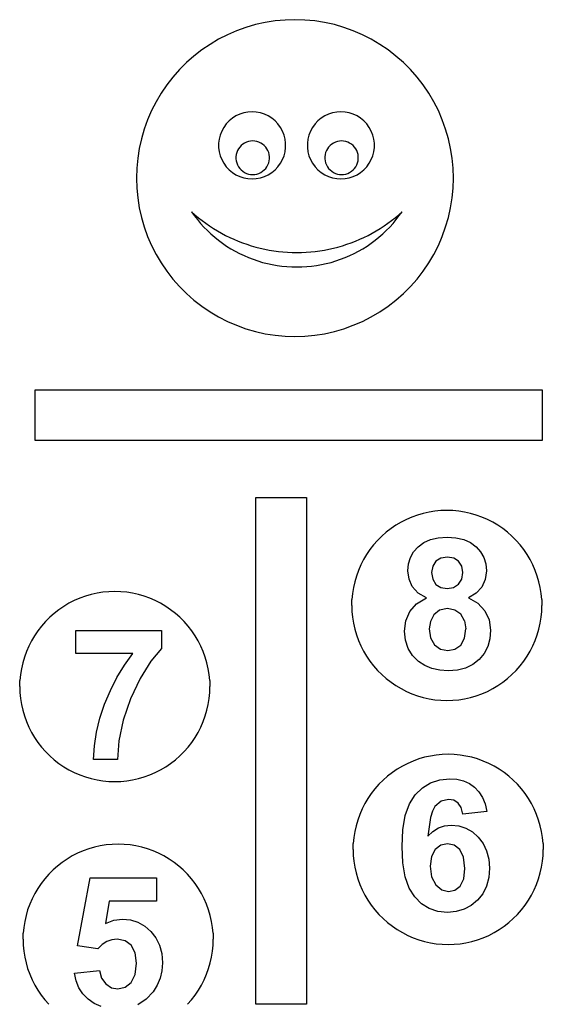
# Model space of a CAD drawing. Extents: x -415 to 415, y -1414 to 1414.
# Drawn here: x -415 to 411, y -141 to 1414 of the extents above; entities that cross this region are included whole.
import ezdxf

# ---------------------------------------------------------------- set-up
doc = ezdxf.new("R2010")
doc.units = 0
doc.layers.get('0').update_dxf_attribs({"linetype": 'CONTINUOUS'})

msp = doc.modelspace()

# ---------------------------------------------------------------- linework, layer by layer
for p, q in [((-58, 1401.3), (-72.8, 1396)), ((-42.9, 1405.7), (-58, 1401.3)), ((-27.6, 1409.1), (-42.9, 1405.7)), ((-12.1, 1411.5), (-27.6, 1409.1)), ((3.6, 1413), (-12.1, 1411.5)), ((19.3, 1413.5), (3.6, 1413)), ((35, 1413), (19.3, 1413.5)), ((50.6, 1411.5), (35, 1413)), ((66.1, 1409.1), (50.6, 1411.5)), ((81.4, 1405.7), (66.1, 1409.1)), ((96.5, 1401.3), (81.4, 1405.7)), ((111.3, 1396), (96.5, 1401.3)), ((-87.2, 1389.7), (-101.2, 1382.6)), ((-72.8, 1396), (-87.2, 1389.7)), ((125.7, 1389.7), (111.3, 1396)), ((139.7, 1382.6), (125.7, 1389.7)), ((-114.7, 1374.6), (-127.7, 1365.8)), ((-101.2, 1382.6), (-114.7, 1374.6)), ((153.2, 1374.6), (139.7, 1382.6)), ((166.2, 1365.8), (153.2, 1374.6)), ((-140.1, 1356.1), (-151.9, 1345.8)), ((-127.7, 1365.8), (-140.1, 1356.1)), ((178.6, 1356.1), (166.2, 1365.8)), ((190.4, 1345.8), (178.6, 1356.1)), ((-151.9, 1345.8), (-163, 1334.7)), ((201.5, 1334.7), (190.4, 1345.8)), ((-173.4, 1322.9), (-183, 1310.5)), ((-163, 1334.7), (-173.4, 1322.9)), ((211.9, 1322.9), (201.5, 1334.7)), ((221.5, 1310.5), (211.9, 1322.9)), ((-183, 1310.5), (-191.8, 1297.5)), ((230.4, 1297.5), (221.5, 1310.5)), ((-191.8, 1297.5), (-199.8, 1284)), ((238.3, 1284), (230.4, 1297.5)), ((-199.8, 1284), (-206.9, 1270)), ((245.5, 1270), (238.3, 1284)), ((-206.9, 1270), (-213.2, 1255.5)), ((-73.9, 1261.6), (-79.5, 1258)), ((-67.8, 1264.4), (-73.9, 1261.6)), ((-61.5, 1266.5), (-67.8, 1264.4)), ((-55, 1267.8), (-61.5, 1266.5)), ((-48.3, 1268.2), (-55, 1267.8)), ((-41.7, 1267.8), (-48.3, 1268.2)), ((-35.1, 1266.5), (-41.7, 1267.8)), ((-28.8, 1264.4), (-35.1, 1266.5)), ((-22.8, 1261.6), (-28.8, 1264.4)), ((-17.2, 1258), (-22.8, 1261.6)), ((66.2, 1261.6), (60.6, 1258)), ((72.3, 1264.4), (66.2, 1261.6)), ((78.6, 1266.5), (72.3, 1264.4)), ((85.1, 1267.8), (78.6, 1266.5)), ((91.8, 1268.2), (85.1, 1267.8)), ((98.4, 1267.8), (91.8, 1268.2)), ((105, 1266.5), (98.4, 1267.8)), ((111.3, 1264.4), (105, 1266.5)), ((117.3, 1261.6), (111.3, 1264.4)), ((122.9, 1258), (117.3, 1261.6)), ((251.7, 1255.5), (245.5, 1270)), ((-213.2, 1255.5), (-218.5, 1240.8)), ((-93.1, 1243.6), (-96.3, 1237.7)), ((-89.2, 1249), (-93.1, 1243.6)), ((-84.6, 1253.8), (-89.2, 1249)), ((-79.5, 1258), (-84.6, 1253.8)), ((-12, 1253.8), (-17.2, 1258)), ((-7.5, 1249), (-12, 1253.8)), ((-3.6, 1243.6), (-7.5, 1249)), ((-0.4, 1237.7), (-3.6, 1243.6)), ((47, 1243.6), (43.8, 1237.7)), ((50.9, 1249), (47, 1243.6)), ((55.5, 1253.8), (50.9, 1249)), ((60.6, 1258), (55.5, 1253.8)), ((128.1, 1253.8), (122.9, 1258)), ((132.6, 1249), (128.1, 1253.8)), ((136.5, 1243.6), (132.6, 1249)), ((139.7, 1237.7), (136.5, 1243.6)), ((257, 1240.8), (251.7, 1255.5)), ((-218.5, 1240.8), (-222.9, 1225.7)), ((-98.7, 1231.5), (-100.4, 1225.1)), ((-96.3, 1237.7), (-98.7, 1231.5)), ((2.1, 1231.5), (-0.4, 1237.7)), ((3.7, 1225.1), (2.1, 1231.5)), ((41.4, 1231.5), (39.7, 1225.1)), ((43.8, 1237.7), (41.4, 1231.5)), ((142.2, 1231.5), (139.7, 1237.7)), ((143.8, 1225.1), (142.2, 1231.5)), ((261.4, 1225.7), (257, 1240.8)), ((-222.9, 1225.7), (-226.3, 1210.4)), ((-100.4, 1225.1), (-101.2, 1218.5)), ((-101.2, 1218.5), (-101.2, 1211.8)), ((-67.8, 1212.5), (-69.7, 1209.8)), ((-65.5, 1214.9), (-67.8, 1212.5)), ((-62.9, 1217), (-65.5, 1214.9)), ((-60.1, 1218.8), (-62.9, 1217)), ((-57.1, 1220.2), (-60.1, 1218.8)), ((-53.9, 1221.3), (-57.1, 1220.2)), ((-50.7, 1221.9), (-53.9, 1221.3)), ((-47.3, 1222.1), (-50.7, 1221.9)), ((-44, 1221.9), (-47.3, 1222.1)), ((-40.8, 1221.3), (-44, 1221.9)), ((-37.6, 1220.2), (-40.8, 1221.3)), ((-34.6, 1218.8), (-37.6, 1220.2)), ((-31.8, 1217), (-34.6, 1218.8)), ((-29.2, 1214.9), (-31.8, 1217)), ((-26.9, 1212.5), (-29.2, 1214.9)), ((-25, 1209.8), (-26.9, 1212.5)), ((4.6, 1218.5), (3.7, 1225.1)), ((4.6, 1211.8), (4.6, 1218.5)), ((39.7, 1225.1), (38.9, 1218.5)), ((38.9, 1218.5), (38.9, 1211.8)), ((72.3, 1212.5), (70.4, 1209.8)), ((74.6, 1214.9), (72.3, 1212.5)), ((77.2, 1217), (74.6, 1214.9)), ((80, 1218.8), (77.2, 1217)), ((83, 1220.2), (80, 1218.8)), ((86.2, 1221.3), (83, 1220.2)), ((89.4, 1221.9), (86.2, 1221.3)), ((92.8, 1222.1), (89.4, 1221.9)), ((96.1, 1221.9), (92.8, 1222.1)), ((99.3, 1221.3), (96.1, 1221.9)), ((102.5, 1220.2), (99.3, 1221.3)), ((105.5, 1218.8), (102.5, 1220.2)), ((108.3, 1217), (105.5, 1218.8)), ((110.9, 1214.9), (108.3, 1217)), ((113.2, 1212.5), (110.9, 1214.9)), ((115.1, 1209.8), (113.2, 1212.5)), ((144.7, 1218.5), (143.8, 1225.1)), ((144.7, 1211.8), (144.7, 1218.5)), ((264.8, 1210.4), (261.4, 1225.7)), ((-226.3, 1210.4), (-228.8, 1194.9)), ((-101.2, 1211.8), (-100.4, 1205.2)), ((-100.4, 1205.2), (-98.7, 1198.8)), ((-98.7, 1198.8), (-96.3, 1192.6)), ((-73.4, 1200.6), (-73.8, 1197.3)), ((-73.8, 1197.3), (-73.8, 1193.9)), ((-72.5, 1203.8), (-73.4, 1200.6)), ((-71.3, 1206.9), (-72.5, 1203.8)), ((-69.7, 1209.8), (-71.3, 1206.9)), ((-23.4, 1206.9), (-25, 1209.8)), ((-22.1, 1203.8), (-23.4, 1206.9)), ((-21.3, 1200.6), (-22.1, 1203.8)), ((-20.9, 1197.3), (-21.3, 1200.6)), ((-20.9, 1193.9), (-20.9, 1197.3)), ((-0.4, 1192.6), (2.1, 1198.8)), ((2.1, 1198.8), (3.7, 1205.2)), ((3.7, 1205.2), (4.6, 1211.8)), ((38.9, 1211.8), (39.7, 1205.2)), ((39.7, 1205.2), (41.4, 1198.8)), ((41.4, 1198.8), (43.8, 1192.6)), ((66.7, 1200.6), (66.3, 1197.3)), ((66.3, 1197.3), (66.3, 1193.9)), ((67.6, 1203.8), (66.7, 1200.6)), ((68.8, 1206.9), (67.6, 1203.8)), ((70.4, 1209.8), (68.8, 1206.9)), ((116.7, 1206.9), (115.1, 1209.8)), ((118, 1203.8), (116.7, 1206.9)), ((118.8, 1200.6), (118, 1203.8)), ((119.2, 1197.3), (118.8, 1200.6)), ((119.2, 1193.9), (119.2, 1197.3)), ((139.7, 1192.6), (142.2, 1198.8)), ((142.2, 1198.8), (143.8, 1205.2)), ((143.8, 1205.2), (144.7, 1211.8)), ((267.3, 1194.9), (264.8, 1210.4)), ((-228.8, 1194.9), (-230.2, 1179.2)), ((-96.3, 1192.6), (-93.1, 1186.8)), ((-93.1, 1186.8), (-89.2, 1181.4)), ((-89.2, 1181.4), (-84.6, 1176.5)), ((-73.8, 1193.9), (-73.4, 1190.6)), ((-73.4, 1190.6), (-72.5, 1187.4)), ((-72.5, 1187.4), (-71.3, 1184.3)), ((-71.3, 1184.3), (-69.7, 1181.4)), ((-69.7, 1181.4), (-67.8, 1178.7)), ((-26.9, 1178.7), (-25, 1181.4)), ((-25, 1181.4), (-23.4, 1184.3)), ((-23.4, 1184.3), (-22.1, 1187.4)), ((-22.1, 1187.4), (-21.3, 1190.6)), ((-21.3, 1190.6), (-20.9, 1193.9)), ((-12, 1176.5), (-7.5, 1181.4)), ((-7.5, 1181.4), (-3.6, 1186.8)), ((-3.6, 1186.8), (-0.4, 1192.6)), ((43.8, 1192.6), (47, 1186.8)), ((47, 1186.8), (50.9, 1181.4)), ((50.9, 1181.4), (55.5, 1176.5)), ((66.3, 1193.9), (66.7, 1190.6)), ((66.7, 1190.6), (67.6, 1187.4)), ((67.6, 1187.4), (68.8, 1184.3)), ((68.8, 1184.3), (70.4, 1181.4)), ((70.4, 1181.4), (72.3, 1178.7)), ((113.2, 1178.7), (115.1, 1181.4)), ((115.1, 1181.4), (116.7, 1184.3)), ((116.7, 1184.3), (118, 1187.4)), ((118, 1187.4), (118.8, 1190.6)), ((118.8, 1190.6), (119.2, 1193.9)), ((128.1, 1176.5), (132.6, 1181.4)), ((132.6, 1181.4), (136.5, 1186.8)), ((136.5, 1186.8), (139.7, 1192.6)), ((268.8, 1179.2), (267.3, 1194.9)), ((-230.2, 1179.2), (-230.7, 1163.5)), ((-84.6, 1176.5), (-79.5, 1172.3)), ((-79.5, 1172.3), (-73.9, 1168.7)), ((-73.9, 1168.7), (-67.8, 1165.9)), ((-67.8, 1178.7), (-65.5, 1176.3)), ((-67.8, 1165.9), (-61.5, 1163.8)), ((-65.5, 1176.3), (-62.9, 1174.2)), ((-62.9, 1174.2), (-60.1, 1172.4)), ((-60.1, 1172.4), (-57.1, 1171)), ((-57.1, 1171), (-53.9, 1169.9)), ((-53.9, 1169.9), (-50.7, 1169.3)), ((-50.7, 1169.3), (-47.3, 1169.1)), ((-47.3, 1169.1), (-44, 1169.3)), ((-44, 1169.3), (-40.8, 1169.9)), ((-40.8, 1169.9), (-37.6, 1171)), ((-37.6, 1171), (-34.6, 1172.4)), ((-35.1, 1163.8), (-28.8, 1165.9)), ((-34.6, 1172.4), (-31.8, 1174.2)), ((-31.8, 1174.2), (-29.2, 1176.3)), ((-29.2, 1176.3), (-26.9, 1178.7)), ((-28.8, 1165.9), (-22.8, 1168.7)), ((-22.8, 1168.7), (-17.2, 1172.3)), ((-17.2, 1172.3), (-12, 1176.5)), ((55.5, 1176.5), (60.6, 1172.3)), ((60.6, 1172.3), (66.2, 1168.7)), ((66.2, 1168.7), (72.3, 1165.9)), ((72.3, 1178.7), (74.6, 1176.3)), ((72.3, 1165.9), (78.6, 1163.8)), ((74.6, 1176.3), (77.2, 1174.2)), ((77.2, 1174.2), (80, 1172.4)), ((80, 1172.4), (83, 1171)), ((83, 1171), (86.2, 1169.9)), ((86.2, 1169.9), (89.4, 1169.3)), ((89.4, 1169.3), (92.8, 1169.1)), ((92.8, 1169.1), (96.1, 1169.3)), ((96.1, 1169.3), (99.3, 1169.9)), ((99.3, 1169.9), (102.5, 1171)), ((102.5, 1171), (105.5, 1172.4)), ((105, 1163.8), (111.3, 1165.9)), ((105.5, 1172.4), (108.3, 1174.2)), ((108.3, 1174.2), (110.9, 1176.3)), ((110.9, 1176.3), (113.2, 1178.7)), ((111.3, 1165.9), (117.3, 1168.7)), ((117.3, 1168.7), (122.9, 1172.3)), ((122.9, 1172.3), (128.1, 1176.5)), ((269.3, 1163.5), (268.8, 1179.2)), ((-230.7, 1163.5), (-230.2, 1147.8)), ((-61.5, 1163.8), (-55, 1162.6)), ((-55, 1162.6), (-48.3, 1162.2)), ((-48.3, 1162.2), (-41.7, 1162.6)), ((-41.7, 1162.6), (-35.1, 1163.8)), ((78.6, 1163.8), (85.1, 1162.6)), ((85.1, 1162.6), (91.8, 1162.2)), ((91.8, 1162.2), (98.4, 1162.6)), ((98.4, 1162.6), (105, 1163.8)), ((268.8, 1147.8), (269.3, 1163.5)), ((-230.2, 1147.8), (-228.8, 1132.2)), ((267.3, 1132.2), (268.8, 1147.8)), ((-228.8, 1132.2), (-226.3, 1116.7)), ((264.8, 1116.7), (267.3, 1132.2)), ((-226.3, 1116.7), (-222.9, 1101.3)), ((-144, 1110.5), (-139.5, 1104.2)), ((-144, 1110.5), (-138.6, 1105.7)), ((-139.5, 1104.2), (-134.7, 1098)), ((-138.6, 1105.7), (-133, 1101)), ((177.4, 1101), (183, 1105.7)), ((179.1, 1098), (183.9, 1104.2)), ((183, 1105.7), (188.5, 1110.5)), ((183.9, 1104.2), (188.5, 1110.5)), ((261.4, 1101.3), (264.8, 1116.7)), ((-222.9, 1101.3), (-218.5, 1086.3)), ((-134.7, 1098), (-129.6, 1092)), ((-133, 1101), (-127.2, 1096.5)), ((-129.6, 1092), (-124.4, 1086.2)), ((-127.2, 1096.5), (-121.4, 1092.1)), ((-121.4, 1092.1), (-115.4, 1088)), ((-115.4, 1088), (-109.3, 1084)), ((153.7, 1084), (159.8, 1088)), ((159.8, 1088), (165.8, 1092.1)), ((165.8, 1092.1), (171.7, 1096.5)), ((168.8, 1086.2), (174.1, 1092)), ((171.7, 1096.5), (177.4, 1101)), ((174.1, 1092), (179.1, 1098)), ((257, 1086.3), (261.4, 1101.3)), ((-218.5, 1086.3), (-213.2, 1071.5)), ((-124.4, 1086.2), (-118.9, 1080.7)), ((-118.9, 1080.7), (-113.2, 1075.3)), ((-113.2, 1075.3), (-107.3, 1070.2)), ((-109.3, 1084), (-103, 1080.2)), ((-103, 1080.2), (-96.7, 1076.6)), ((-96.7, 1076.6), (-90.2, 1073.1)), ((-90.2, 1073.1), (-83.7, 1069.9)), ((128.1, 1069.9), (134.7, 1073.1)), ((134.7, 1073.1), (141.1, 1076.6)), ((141.1, 1076.6), (147.5, 1080.2)), ((147.5, 1080.2), (153.7, 1084)), ((151.8, 1070.2), (157.7, 1075.3)), ((157.7, 1075.3), (163.3, 1080.7)), ((163.3, 1080.7), (168.8, 1086.2)), ((251.7, 1071.5), (257, 1086.3)), ((-213.2, 1071.5), (-206.9, 1057.1)), ((-206.9, 1057.1), (-199.8, 1043.1)), ((-107.3, 1070.2), (-101.2, 1065.3)), ((-101.2, 1065.3), (-95, 1060.6)), ((-95, 1060.6), (-88.5, 1056.2)), ((-83.7, 1069.9), (-77.1, 1066.9)), ((-77.1, 1066.9), (-70.3, 1064)), ((-70.3, 1064), (-63.5, 1061.4)), ((-63.5, 1061.4), (-56.6, 1059)), ((-56.6, 1059), (-49.7, 1056.7)), ((94.1, 1056.7), (101.1, 1059)), ((101.1, 1059), (108, 1061.4)), ((108, 1061.4), (114.8, 1064)), ((114.8, 1064), (121.5, 1066.9)), ((121.5, 1066.9), (128.1, 1069.9)), ((133, 1056.2), (139.4, 1060.6)), ((139.4, 1060.6), (145.7, 1065.3)), ((145.7, 1065.3), (151.8, 1070.2)), ((238.3, 1043.1), (245.5, 1057.1)), ((245.5, 1057.1), (251.7, 1071.5)), ((-199.8, 1043.1), (-191.8, 1029.6)), ((-88.5, 1056.2), (-81.9, 1052.1)), ((-81.9, 1052.1), (-75.1, 1048.2)), ((-75.1, 1048.2), (-68.2, 1044.5)), ((-68.2, 1044.5), (-61.1, 1041.2)), ((-49.7, 1056.7), (-42.7, 1054.7)), ((-42.7, 1054.7), (-35.6, 1052.9)), ((-35.6, 1052.9), (-28.5, 1051.3)), ((-28.5, 1051.3), (-21.3, 1049.9)), ((-21.3, 1049.9), (-14.1, 1048.7)), ((-14.1, 1048.7), (-6.9, 1047.7)), ((-6.9, 1047.7), (0.4, 1047)), ((0.4, 1047), (7.6, 1046.4)), ((7.6, 1046.4), (14.9, 1046.1)), ((14.9, 1046.1), (22.2, 1046)), ((22.2, 1046), (29.5, 1046.1)), ((29.5, 1046.1), (36.8, 1046.4)), ((36.8, 1046.4), (44.1, 1047)), ((44.1, 1047), (51.4, 1047.7)), ((51.4, 1047.7), (58.6, 1048.7)), ((58.6, 1048.7), (65.8, 1049.9)), ((65.8, 1049.9), (72.9, 1051.3)), ((72.9, 1051.3), (80.1, 1052.9)), ((80.1, 1052.9), (87.1, 1054.7)), ((87.1, 1054.7), (94.1, 1056.7)), ((105.6, 1041.2), (112.6, 1044.5)), ((112.6, 1044.5), (119.6, 1048.2)), ((119.6, 1048.2), (126.3, 1052.1)), ((126.3, 1052.1), (133, 1056.2)), ((230.4, 1029.6), (238.3, 1043.1)), ((-191.8, 1029.6), (-183, 1016.6)), ((-61.1, 1041.2), (-54, 1038.1)), ((-54, 1038.1), (-46.7, 1035.3)), ((-46.7, 1035.3), (-39.3, 1032.8)), ((-39.3, 1032.8), (-31.8, 1030.5)), ((-31.8, 1030.5), (-24.2, 1028.6)), ((-24.2, 1028.6), (-16.6, 1026.9)), ((-16.6, 1026.9), (-8.9, 1025.6)), ((53.4, 1025.6), (61, 1026.9)), ((61, 1026.9), (68.7, 1028.6)), ((68.7, 1028.6), (76.3, 1030.5)), ((76.3, 1030.5), (83.7, 1032.8)), ((83.7, 1032.8), (91.1, 1035.3)), ((91.1, 1035.3), (98.4, 1038.1)), ((98.4, 1038.1), (105.6, 1041.2)), ((221.5, 1016.6), (230.4, 1029.6)), ((-183, 1016.6), (-173.4, 1004.2)), ((-8.9, 1025.6), (-1.2, 1024.5)), ((-1.2, 1024.5), (6.6, 1023.8)), ((6.6, 1023.8), (14.4, 1023.3)), ((14.4, 1023.3), (22.2, 1023.2)), ((22.2, 1023.2), (30, 1023.3)), ((30, 1023.3), (37.8, 1023.8)), ((37.8, 1023.8), (45.6, 1024.5)), ((45.6, 1024.5), (53.4, 1025.6)), ((211.9, 1004.2), (221.5, 1016.6)), ((-173.4, 1004.2), (-163, 992.4)), ((201.5, 992.4), (211.9, 1004.2)), ((-163, 992.4), (-151.9, 981.3)), ((-151.9, 981.3), (-140.1, 970.9)), ((178.6, 970.9), (190.4, 981.3)), ((190.4, 981.3), (201.5, 992.4)), ((-140.1, 970.9), (-127.7, 961.3)), ((166.2, 961.3), (178.6, 970.9)), ((-127.7, 961.3), (-114.7, 952.4)), ((-114.7, 952.4), (-101.2, 944.4)), ((139.7, 944.4), (153.2, 952.4)), ((153.2, 952.4), (166.2, 961.3)), ((-101.2, 944.4), (-87.2, 937.3)), ((-87.2, 937.3), (-72.8, 931.1)), ((111.3, 931.1), (125.7, 937.3)), ((125.7, 937.3), (139.7, 944.4)), ((-72.8, 931.1), (-58, 925.8)), ((-58, 925.8), (-42.9, 921.4)), ((-42.9, 921.4), (-27.6, 917.9)), ((-27.6, 917.9), (-12.1, 915.5)), ((50.6, 915.5), (66.1, 917.9)), ((66.1, 917.9), (81.4, 921.4)), ((81.4, 921.4), (96.5, 925.8)), ((96.5, 925.8), (111.3, 931.1)), ((-12.1, 915.5), (3.6, 914)), ((3.6, 914), (19.3, 913.5)), ((19.3, 913.5), (35, 914)), ((35, 914), (50.6, 915.5)), ((-390.5, 829.5), (409.5, 829.5)), ((-390.5, 749.5), (-390.5, 829.5)), ((409.5, 829.5), (409.5, 749.5)), ((409.5, 749.5), (-390.5, 749.5)), ((-42.4, 659.4), (37.6, 659.4)), ((-42.4, -140.6), (-42.4, 659.4)), ((37.6, 659.4), (37.6, -140.6)), ((240.1, 637.8), (230.8, 636.4)), ((249.5, 638.7), (240.1, 637.8)), ((258.9, 639), (249.5, 638.7)), ((268.4, 638.7), (258.9, 639)), ((277.7, 637.8), (268.4, 638.7)), ((287, 636.4), (277.7, 637.8)), ((195.1, 624.7), (186.7, 620.5)), ((203.7, 628.5), (195.1, 624.7)), ((212.6, 631.7), (203.7, 628.5)), ((221.6, 634.3), (212.6, 631.7)), ((230.8, 636.4), (221.6, 634.3)), ((296.2, 634.3), (287, 636.4)), ((305.3, 631.7), (296.2, 634.3)), ((314.2, 628.5), (305.3, 631.7)), ((322.8, 624.7), (314.2, 628.5)), ((331.2, 620.5), (322.8, 624.7)), ((170.8, 610.4), (163.3, 604.6)), ((178.6, 615.7), (170.8, 610.4)), ((186.7, 620.5), (178.6, 615.7)), ((339.3, 615.7), (331.2, 620.5)), ((347.1, 610.4), (339.3, 615.7)), ((354.6, 604.6), (347.1, 610.4)), ((149.6, 591.7), (143.4, 584.6)), ((156.3, 598.4), (149.6, 591.7)), ((163.3, 604.6), (156.3, 598.4)), ((222.5, 588.3), (233.1, 593)), ((233.1, 593), (245.4, 595.8)), ((245.4, 595.8), (259.4, 596.7)), ((259.4, 596.7), (273.3, 595.8)), ((273.3, 595.8), (285.5, 593)), ((285.5, 593), (296.1, 588.3)), ((361.6, 598.4), (354.6, 604.6)), ((368.3, 591.7), (361.6, 598.4)), ((374.5, 584.6), (368.3, 591.7)), ((137.6, 577.2), (132.3, 569.4)), ((143.4, 584.6), (137.6, 577.2)), ((206.5, 573.6), (213.6, 581.7)), ((213.6, 581.7), (222.5, 588.3)), ((296.1, 588.3), (305.1, 581.7)), ((305.1, 581.7), (312.2, 573.6)), ((380.3, 577.2), (374.5, 584.6)), ((385.6, 569.4), (380.3, 577.2)), ((127.5, 561.3), (123.2, 552.9)), ((132.3, 569.4), (127.5, 561.3)), ((198.4, 554.6), (201.5, 564.6)), ((201.5, 564.6), (206.5, 573.6)), ((249.6, 563.6), (241.6, 558.6)), ((259.8, 565.3), (249.6, 563.6)), ((269.7, 563.7), (259.8, 565.3)), ((277.5, 558.6), (269.7, 563.7)), ((312.2, 573.6), (317.3, 564.6)), ((317.3, 564.6), (320.4, 554.6)), ((390.4, 561.3), (385.6, 569.4)), ((394.7, 552.9), (390.4, 561.3)), ((119.5, 544.2), (116.3, 535.4)), ((123.2, 552.9), (119.5, 544.2)), ((197.4, 543.5), (198.4, 554.6)), ((236.6, 550.7), (234.9, 540.7)), ((241.6, 558.6), (236.6, 550.7)), ((282.5, 550.8), (277.5, 558.6)), ((284.2, 540.8), (282.5, 550.8)), ((320.4, 554.6), (321.4, 543.5)), ((398.4, 544.2), (394.7, 552.9)), ((401.6, 535.4), (398.4, 544.2)), ((116.3, 535.4), (113.7, 526.3)), ((199.2, 530.5), (197.4, 543.5)), ((204.4, 518.6), (199.2, 530.5)), ((234.9, 540.7), (236.6, 530.2)), ((236.6, 530.2), (241.6, 522.2)), ((277.4, 522.3), (282.5, 530.3)), ((282.5, 530.3), (284.2, 540.7)), ((284.2, 540.7), (284.2, 540.8)), ((319.5, 529.9), (313.9, 517.9)), ((321.4, 543.5), (319.5, 529.9)), ((404.2, 526.3), (401.6, 535.4)), ((111.6, 517.1), (110.1, 507.8)), ((113.7, 526.3), (111.6, 517.1)), ((213.5, 508.5), (204.4, 518.6)), ((241.6, 522.2), (249.4, 517.3)), ((249.4, 517.3), (259.4, 515.6)), ((259.4, 515.6), (269.5, 517.3)), ((269.5, 517.3), (277.4, 522.3)), ((313.9, 517.9), (304.9, 508.1)), ((406.3, 517.1), (404.2, 526.3)), ((407.8, 507.8), (406.3, 517.1)), ((-320.2, 500.3), (-328.8, 496.6)), ((-311.3, 503.5), (-320.2, 500.3)), ((-302.2, 506.1), (-311.3, 503.5)), ((-293, 508.2), (-302.2, 506.1)), ((-283.7, 509.7), (-293, 508.2)), ((-274.4, 510.6), (-283.7, 509.7)), ((-264.9, 510.9), (-274.4, 510.6)), ((-255.5, 510.6), (-264.9, 510.9)), ((-246.1, 509.7), (-255.5, 510.6)), ((-236.8, 508.2), (-246.1, 509.7)), ((-227.6, 506.1), (-236.8, 508.2)), ((-218.6, 503.5), (-227.6, 506.1)), ((-209.7, 500.3), (-218.6, 503.5)), ((-201.1, 496.6), (-209.7, 500.3)), ((108.9, 489), (109.2, 498.4)), ((110.1, 507.8), (109.2, 498.4)), ((211.2, 491.6), (226.7, 500.8)), ((226.7, 500.8), (213.5, 508.5)), ((304.9, 508.1), (292.9, 500.8)), ((292.9, 500.8), (308, 492.3)), ((408.6, 498.4), (407.8, 507.8)), ((408.6, 498.4), (408.9, 489)), ((-353.1, 482.2), (-360.6, 476.4)), ((-345.3, 487.5), (-353.1, 482.2)), ((-337.2, 492.3), (-345.3, 487.5)), ((-328.8, 496.6), (-337.2, 492.3)), ((-192.7, 492.3), (-201.1, 496.6)), ((-184.6, 487.5), (-192.7, 492.3)), ((-176.8, 482.2), (-184.6, 487.5)), ((-169.3, 476.4), (-176.8, 482.2)), ((108.9, 489), (109.2, 479.6)), ((200.5, 479.2), (211.2, 491.6)), ((260, 483.9), (247.3, 481.4)), ((271.4, 481.7), (260, 483.9)), ((308, 492.3), (319, 480.7)), ((408.6, 479.6), (408.9, 489)), ((-367.6, 470.2), (-374.3, 463.5)), ((-360.6, 476.4), (-367.6, 470.2)), ((-162.3, 470.2), (-169.3, 476.4)), ((-155.6, 463.5), (-162.3, 470.2)), ((109.2, 479.6), (110.1, 470.2)), ((110.1, 470.2), (111.6, 460.9)), ((194.3, 464.5), (200.5, 479.2)), ((238.3, 473.9), (233, 463.5)), ((247.3, 481.4), (238.3, 473.9)), ((280.7, 475.1), (271.4, 481.7)), ((286.8, 464.9), (280.7, 475.1)), ((319, 480.7), (325.8, 466.4)), ((325.8, 466.4), (328, 450.1)), ((406.3, 460.9), (407.8, 470.2)), ((407.8, 470.2), (408.6, 479.6)), ((-380.5, 456.5), (-386.3, 449)), ((-374.3, 463.5), (-380.5, 456.5)), ((-149.4, 456.5), (-155.6, 463.5)), ((-143.6, 449), (-149.4, 456.5)), ((111.6, 460.9), (113.7, 451.7)), ((113.7, 451.7), (116.3, 442.7)), ((192.2, 448.4), (194.3, 464.5)), ((233, 463.5), (231.2, 452.2)), ((231.2, 452.2), (233.3, 437.7)), ((286.8, 464.9), (288.8, 451.8)), ((286.8, 437.1), (288.8, 451.8)), ((288.8, 452.2), (288.8, 452.2)), ((401.6, 442.7), (404.2, 451.7)), ((404.2, 451.7), (406.3, 460.9)), ((-391.6, 441.2), (-396.4, 433.1)), ((-386.3, 449), (-391.6, 441.2)), ((-326.4, 412.9), (-326.4, 449.6)), ((-326.4, 449.6), (-191.1, 449.6)), ((-191.1, 449.6), (-191.1, 420.9)), ((-138.3, 441.2), (-143.6, 449)), ((-133.5, 433.1), (-138.3, 441.2)), ((116.3, 442.7), (119.5, 433.8)), ((193.6, 434), (192.2, 448.4)), ((233.3, 437.7), (239.6, 426.7)), ((280.8, 426.4), (286.8, 437.1)), ((326.8, 436.5), (323.4, 424.2)), ((328, 450.1), (326.8, 436.5)), ((398.4, 433.8), (401.6, 442.7)), ((-400.7, 424.7), (-404.4, 416.1)), ((-396.4, 433.1), (-400.7, 424.7)), ((-191.1, 420.9), (-208, 400.8)), ((-129.2, 424.7), (-133.5, 433.1)), ((-125.5, 416.1), (-129.2, 424.7)), ((119.5, 433.8), (123.2, 425.2)), ((123.2, 425.2), (127.5, 416.8)), ((197.7, 421.2), (193.6, 434)), ((204.7, 410.1), (197.7, 421.2)), ((239.6, 426.7), (249, 419.9)), ((249, 419.9), (260.5, 417.6)), ((260.5, 417.6), (271.7, 419.8)), ((271.7, 419.8), (280.8, 426.4)), ((323.4, 424.2), (317.7, 413.3)), ((390.4, 416.8), (394.7, 425.2)), ((394.7, 425.2), (398.4, 433.8)), ((-407.6, 407.2), (-410.2, 398.2)), ((-404.4, 416.1), (-407.6, 407.2)), ((-236.4, 412.9), (-326.4, 412.9)), ((-249.6, 394.7), (-236.4, 412.9)), ((-122.3, 407.2), (-125.5, 416.1)), ((-119.7, 398.2), (-122.3, 407.2)), ((127.5, 416.8), (132.3, 408.7)), ((132.3, 408.7), (137.6, 400.9)), ((214.3, 400.5), (204.7, 410.1)), ((317.7, 413.3), (309.7, 403.6)), ((380.3, 400.9), (385.6, 408.7)), ((385.6, 408.7), (390.4, 416.8)), ((-412.3, 389), (-413.8, 379.7)), ((-410.2, 398.2), (-412.3, 389)), ((-261.5, 375.4), (-249.6, 394.7)), ((-208, 400.8), (-225.1, 373.6)), ((-117.6, 389), (-119.7, 398.2)), ((-116.1, 379.7), (-117.6, 389)), ((137.6, 400.9), (143.4, 393.4)), ((143.4, 393.4), (149.6, 386.3)), ((224.3, 394.1), (214.3, 400.5)), ((235.4, 389.5), (224.3, 394.1)), ((247.7, 386.7), (235.4, 389.5)), ((288.5, 390.2), (275.6, 386.9)), ((299.9, 395.8), (288.5, 390.2)), ((309.7, 403.6), (299.9, 395.8)), ((368.3, 386.3), (374.5, 393.4)), ((374.5, 393.4), (380.3, 400.9)), ((-413.8, 379.7), (-414.6, 370.3)), ((-271.9, 354.9), (-261.5, 375.4)), ((-225.1, 373.6), (-240.4, 341.8)), ((-115.2, 370.3), (-116.1, 379.7)), ((149.6, 386.3), (156.3, 379.7)), ((156.3, 379.7), (163.3, 373.4)), ((163.3, 373.4), (170.8, 367.7)), ((261.2, 385.8), (247.7, 386.7)), ((275.6, 386.9), (261.2, 385.8)), ((347.1, 367.7), (354.6, 373.4)), ((354.6, 373.4), (361.6, 379.7)), ((361.6, 379.7), (368.3, 386.3)), ((-414.9, 360.9), (-414.6, 370.3)), ((-414.9, 360.9), (-414.6, 351.4)), ((-115.2, 370.3), (-114.9, 360.9)), ((-115.2, 351.4), (-114.9, 360.9)), ((170.8, 367.7), (178.6, 362.4)), ((178.6, 362.4), (186.7, 357.6)), ((186.7, 357.6), (195.1, 353.3)), ((322.8, 353.3), (331.2, 357.6)), ((331.2, 357.6), (339.3, 362.4)), ((339.3, 362.4), (347.1, 367.7)), ((-414.6, 351.4), (-413.8, 342.1)), ((-413.8, 342.1), (-412.3, 332.8)), ((-281, 333.3), (-271.9, 354.9)), ((-117.6, 332.8), (-116.1, 342.1)), ((-116.1, 342.1), (-115.2, 351.4)), ((195.1, 353.3), (203.7, 349.6)), ((203.7, 349.6), (212.6, 346.4)), ((212.6, 346.4), (221.6, 343.7)), ((221.6, 343.7), (230.8, 341.7)), ((287, 341.7), (296.2, 343.7)), ((296.2, 343.7), (305.3, 346.4)), ((305.3, 346.4), (314.2, 349.6)), ((314.2, 349.6), (322.8, 353.3)), ((-412.3, 332.8), (-410.2, 323.6)), ((-288.3, 311.1), (-281, 333.3)), ((-240.4, 341.8), (-251.5, 308)), ((-119.7, 323.6), (-117.6, 332.8)), ((230.8, 341.7), (240.1, 340.2)), ((240.1, 340.2), (249.5, 339.3)), ((249.5, 339.3), (258.9, 339)), ((258.9, 339), (268.4, 339.3)), ((268.4, 339.3), (277.7, 340.2)), ((277.7, 340.2), (287, 341.7)), ((-410.2, 323.6), (-407.6, 314.5)), ((-407.6, 314.5), (-404.4, 305.6)), ((-293.7, 289.2), (-288.3, 311.1)), ((-125.5, 305.6), (-122.3, 314.5)), ((-122.3, 314.5), (-119.7, 323.6)), ((-404.4, 305.6), (-400.7, 297)), ((-400.7, 297), (-396.4, 288.6)), ((-251.5, 308), (-258.3, 275.1)), ((-133.5, 288.6), (-129.2, 297)), ((-129.2, 297), (-125.5, 305.6)), ((-396.4, 288.6), (-391.6, 280.5)), ((-391.6, 280.5), (-386.3, 272.7)), ((-297.2, 267.5), (-293.7, 289.2)), ((-143.6, 272.7), (-138.3, 280.5)), ((-138.3, 280.5), (-133.5, 288.6)), ((-386.3, 272.7), (-380.5, 265.2)), ((-380.5, 265.2), (-374.3, 258.2)), ((-298.7, 246), (-297.2, 267.5)), ((-258.3, 275.1), (-260.5, 246)), ((-155.6, 258.2), (-149.4, 265.2)), ((-149.4, 265.2), (-143.6, 272.7)), ((-374.3, 258.2), (-367.6, 251.5)), ((-367.6, 251.5), (-360.6, 245.3)), ((-169.3, 245.3), (-162.3, 251.5)), ((-162.3, 251.5), (-155.6, 258.2)), ((223.7, 249.3), (214.7, 246.6)), ((232.9, 251.3), (223.7, 249.3)), ((242.2, 252.8), (232.9, 251.3)), ((251.6, 253.7), (242.2, 252.8)), ((261, 254), (251.6, 253.7)), ((270.5, 253.7), (261, 254)), ((279.8, 252.8), (270.5, 253.7)), ((289.1, 251.3), (279.8, 252.8)), ((298.3, 249.3), (289.1, 251.3)), ((307.4, 246.6), (298.3, 249.3)), ((-360.6, 245.3), (-353.1, 239.5)), ((-353.1, 239.5), (-345.3, 234.2)), ((-345.3, 234.2), (-337.2, 229.4)), ((-260.5, 246), (-298.7, 246)), ((-192.7, 229.4), (-184.6, 234.2)), ((-184.6, 234.2), (-176.8, 239.5)), ((-176.8, 239.5), (-169.3, 245.3)), ((188.8, 235.4), (180.7, 230.6)), ((197.2, 239.7), (188.8, 235.4)), ((205.8, 243.4), (197.2, 239.7)), ((214.7, 246.6), (205.8, 243.4)), ((316.3, 243.4), (307.4, 246.6)), ((324.9, 239.7), (316.3, 243.4)), ((333.3, 235.4), (324.9, 239.7)), ((341.4, 230.6), (333.3, 235.4)), ((-337.2, 229.4), (-328.8, 225.1)), ((-328.8, 225.1), (-320.2, 221.4)), ((-320.2, 221.4), (-311.3, 218.2)), ((-311.3, 218.2), (-302.2, 215.6)), ((-227.6, 215.6), (-218.6, 218.2)), ((-218.6, 218.2), (-209.7, 221.4)), ((-209.7, 221.4), (-201.1, 225.1)), ((-201.1, 225.1), (-192.7, 229.4)), ((165.4, 219.5), (158.4, 213.3)), ((172.9, 225.3), (165.4, 219.5)), ((180.7, 230.6), (172.9, 225.3)), ((349.2, 225.3), (341.4, 230.6)), ((356.7, 219.5), (349.2, 225.3)), ((363.7, 213.3), (356.7, 219.5)), ((-302.2, 215.6), (-293, 213.5)), ((-293, 213.5), (-283.7, 212)), ((-283.7, 212), (-274.4, 211.2)), ((-274.4, 211.2), (-264.9, 210.9)), ((-264.9, 210.9), (-255.5, 211.2)), ((-255.5, 211.2), (-246.1, 212)), ((-246.1, 212), (-236.8, 213.5)), ((-236.8, 213.5), (-227.6, 215.6)), ((151.7, 206.6), (145.5, 199.6)), ((158.4, 213.3), (151.7, 206.6)), ((220.4, 201.2), (233.3, 209)), ((233.3, 209), (247.7, 213.7)), ((247.7, 213.7), (263.6, 215.3)), ((263.6, 215.3), (274.9, 214.5)), ((274.9, 214.5), (285.1, 212)), ((285.1, 212), (294.4, 207.9)), ((294.4, 207.9), (302.6, 202.1)), ((302.6, 202.1), (309.6, 194.8)), ((370.4, 206.6), (363.7, 213.3)), ((376.6, 199.6), (370.4, 206.6)), ((139.7, 192.1), (134.4, 184.3)), ((145.5, 199.6), (139.7, 192.1)), ((200, 175.7), (209.1, 190.2)), ((209.1, 190.2), (220.4, 201.2)), ((309.6, 194.8), (315.2, 186)), ((382.4, 192.1), (376.6, 199.6)), ((387.7, 184.3), (382.4, 192.1)), ((129.6, 176.2), (125.3, 167.8)), ((134.4, 184.3), (129.6, 176.2)), ((193.4, 157.2), (200, 175.7)), ((240.1, 171.5), (236.1, 164.3)), ((249.7, 180), (240.1, 171.5)), ((261.3, 182.8), (249.7, 180)), ((269.8, 181.4), (261.3, 182.8)), ((276.6, 177.1), (269.8, 181.4)), ((281.4, 170), (276.6, 177.1)), ((315.2, 186), (319.4, 175.7)), ((319.4, 175.7), (322.2, 163.9)), ((392.5, 176.2), (387.7, 184.3)), ((396.8, 167.8), (392.5, 176.2)), ((121.6, 159.2), (118.4, 150.3)), ((125.3, 167.8), (121.6, 159.2)), ((189.5, 134.8), (193.4, 157.2)), ((236.1, 164.3), (233, 154.1)), ((283.9, 159.7), (281.4, 170)), ((322.2, 163.9), (283.9, 159.7)), ((400.5, 159.2), (396.8, 167.8)), ((403.7, 150.3), (400.5, 159.2)), ((115.8, 141.3), (113.7, 132.1)), ((118.4, 150.3), (115.8, 141.3)), ((233, 154.1), (229.1, 124.6)), ((245.7, 137.7), (255.4, 141)), ((255.4, 141), (265.9, 142.1)), ((265.9, 142.1), (277.8, 140.9)), ((277.8, 140.9), (288.9, 137.3)), ((406.3, 141.3), (403.7, 150.3)), ((408.4, 132.1), (406.3, 141.3)), ((113.7, 132.1), (112.2, 122.8)), ((188.2, 108.4), (189.5, 134.8)), ((229.1, 124.6), (237, 132.2)), ((237, 132.2), (245.7, 137.7)), ((288.9, 137.3), (299.1, 131.5)), ((299.1, 131.5), (308.4, 123.2)), ((409.9, 122.8), (408.4, 132.1)), ((-287.8, 109.4), (-297, 107.3)), ((-278.5, 110.9), (-287.8, 109.4)), ((-269.1, 111.7), (-278.5, 110.9)), ((-259.7, 112), (-269.1, 111.7)), ((-250.3, 111.7), (-259.7, 112)), ((-240.9, 110.9), (-250.3, 111.7)), ((-231.6, 109.4), (-240.9, 110.9)), ((-222.4, 107.3), (-231.6, 109.4)), ((111, 104), (111.3, 113.4)), ((112.2, 122.8), (111.3, 113.4)), ((249.2, 110.7), (240.4, 104)), ((259.7, 112.9), (249.2, 110.7)), ((270.5, 110.6), (259.7, 112.9)), ((279.4, 103.5), (270.5, 110.6)), ((308.4, 123.2), (316.1, 113.1)), ((316.1, 113.1), (321.6, 101.6)), ((410.7, 113.4), (409.9, 122.8)), ((410.7, 113.4), (411, 104)), ((-332, 93.5), (-340.1, 88.7)), ((-323.6, 97.8), (-332, 93.5)), ((-314.9, 101.5), (-323.6, 97.8)), ((-306.1, 104.7), (-314.9, 101.5)), ((-297, 107.3), (-306.1, 104.7)), ((-213.4, 104.7), (-222.4, 107.3)), ((-204.5, 101.5), (-213.4, 104.7)), ((-195.8, 97.8), (-204.5, 101.5)), ((-187.4, 93.5), (-195.8, 97.8)), ((-179.3, 88.7), (-187.4, 93.5)), ((111, 104), (111.3, 94.5)), ((111.3, 94.5), (112.2, 85.2)), ((189.4, 82.7), (188.2, 108.4)), ((240.4, 104), (234.5, 92.9)), ((285.3, 91.5), (279.4, 103.5)), ((321.6, 101.6), (324.9, 88.7)), ((409.9, 85.2), (410.7, 94.5)), ((410.7, 94.5), (411, 104)), ((-347.9, 83.4), (-355.3, 77.6)), ((-340.1, 88.7), (-347.9, 83.4)), ((-171.5, 83.4), (-179.3, 88.7)), ((-164.1, 77.6), (-171.5, 83.4)), ((112.2, 85.2), (113.7, 75.9)), ((193.2, 60.8), (189.4, 82.7)), ((234.5, 92.9), (232.5, 77.6)), ((287.3, 74), (285.3, 91.5)), ((324.9, 88.7), (326, 74.5)), ((408.4, 75.9), (409.9, 85.2)), ((-369.1, 64.7), (-375.3, 57.6)), ((-362.4, 71.4), (-369.1, 64.7)), ((-355.3, 77.6), (-362.4, 71.4)), ((-157, 71.4), (-164.1, 77.6)), ((-150.4, 64.7), (-157, 71.4)), ((-144.1, 57.6), (-150.4, 64.7)), ((113.7, 75.9), (115.8, 66.7)), ((115.8, 66.7), (118.4, 57.6)), ((232.5, 77.6), (234.7, 60.5)), ((285.5, 57.2), (287.3, 74)), ((326, 74.5), (324.9, 59.4)), ((403.7, 57.6), (406.3, 66.7)), ((406.3, 66.7), (408.4, 75.9)), ((-381.1, 50.2), (-386.4, 42.4)), ((-375.3, 57.6), (-381.1, 50.2)), ((-323.9, -48.3), (-303.6, 59.2)), ((-303.6, 59.2), (-198.9, 59.2)), ((-198.9, 59.2), (-198.9, 22.1)), ((-138.4, 50.2), (-144.1, 57.6)), ((-133.1, 42.4), (-138.4, 50.2)), ((118.4, 57.6), (121.6, 48.7)), ((121.6, 48.7), (125.3, 40.1)), ((199.5, 42.8), (193.2, 60.8)), ((234.7, 60.5), (241.4, 47.8)), ((241.4, 47.8), (250.9, 39.9)), ((280, 45.9), (285.5, 57.2)), ((324.9, 59.4), (321.4, 45.9)), ((396.8, 40.1), (400.5, 48.7)), ((400.5, 48.7), (403.7, 57.6)), ((-391.2, 34.3), (-395.4, 25.9)), ((-386.4, 42.4), (-391.2, 34.3)), ((-128.3, 34.3), (-133.1, 42.4)), ((-124, 25.9), (-128.3, 34.3)), ((125.3, 40.1), (129.6, 31.7)), ((129.6, 31.7), (134.4, 23.6)), ((208.3, 28.8), (199.5, 42.8)), ((250.9, 39.9), (261.7, 37.3)), ((261.7, 37.3), (271.7, 39.4)), ((271.7, 39.4), (280, 45.9)), ((315.6, 34), (307.4, 23.6)), ((321.4, 45.9), (315.6, 34)), ((387.7, 23.6), (392.5, 31.7)), ((392.5, 31.7), (396.8, 40.1)), ((-399.2, 17.3), (-402.4, 8.4)), ((-395.4, 25.9), (-399.2, 17.3)), ((-273.6, 22.1), (-279.8, -12.9)), ((-198.9, 22.1), (-273.6, 22.1)), ((-120.2, 17.3), (-124, 25.9)), ((-117.1, 8.4), (-120.2, 17.3)), ((134.4, 23.6), (139.7, 15.8)), ((139.7, 15.8), (145.5, 8.3)), ((219.1, 18.1), (208.3, 28.8)), ((231.2, 10.5), (219.1, 18.1)), ((307.4, 23.6), (297.5, 15.2)), ((376.6, 8.3), (382.4, 15.8)), ((382.4, 15.8), (387.7, 23.6)), ((-402.4, 8.4), (-405, -0.7)), ((-114.4, -0.7), (-117.1, 8.4)), ((145.5, 8.3), (151.7, 1.3)), ((151.7, 1.3), (158.4, -5.4)), ((244.8, 6), (231.2, 10.5)), ((259.7, 4.5), (244.8, 6)), ((273.6, 5.7), (259.7, 4.5)), ((286.2, 9.3), (273.6, 5.7)), ((297.5, 15.2), (286.2, 9.3)), ((363.7, -5.4), (370.4, 1.3)), ((370.4, 1.3), (376.6, 8.3)), ((-407.1, -9.9), (-408.5, -19.2)), ((-405, -0.7), (-407.1, -9.9)), ((-279.8, -12.9), (-266.4, -8)), ((-266.4, -8), (-252.7, -6.3)), ((-252.7, -6.3), (-240.1, -7.5)), ((-240.1, -7.5), (-228.4, -11.1)), ((-228.4, -11.1), (-217.8, -17.1)), ((-112.4, -9.9), (-114.4, -0.7)), ((-110.9, -19.2), (-112.4, -9.9)), ((158.4, -5.4), (165.4, -11.6)), ((165.4, -11.6), (172.9, -17.4)), ((349.2, -17.4), (356.7, -11.6)), ((356.7, -11.6), (363.7, -5.4)), ((-409.7, -38), (-409.4, -28.5)), ((-408.5, -19.2), (-409.4, -28.5)), ((-217.8, -17.1), (-208.1, -25.5)), ((-208.1, -25.5), (-200.1, -35.8)), ((-110, -28.5), (-110.9, -19.2)), ((-110, -28.5), (-109.7, -38)), ((172.9, -17.4), (180.7, -22.7)), ((180.7, -22.7), (188.8, -27.5)), ((188.8, -27.5), (197.2, -31.8)), ((324.9, -31.8), (333.3, -27.5)), ((333.3, -27.5), (341.4, -22.7)), ((341.4, -22.7), (349.2, -17.4)), ((-409.7, -38), (-409.4, -47.4)), ((-284.8, -46.3), (-291.8, -52.9)), ((-277.4, -41.6), (-284.8, -46.3)), ((-269.5, -38.8), (-277.4, -41.6)), ((-261.2, -37.9), (-269.5, -38.8)), ((-248.8, -40.2), (-261.2, -37.9)), ((-239, -47.4), (-248.8, -40.2)), ((-200.1, -35.8), (-194.4, -47.5)), ((-110, -47.4), (-109.7, -38)), ((197.2, -31.8), (205.8, -35.5)), ((205.8, -35.5), (214.7, -38.7)), ((214.7, -38.7), (223.7, -41.3)), ((223.7, -41.3), (232.9, -43.4)), ((232.9, -43.4), (242.2, -44.9)), ((242.2, -44.9), (251.6, -45.7)), ((251.6, -45.7), (261, -46)), ((261, -46), (270.5, -45.7)), ((270.5, -45.7), (279.8, -44.9)), ((279.8, -44.9), (289.1, -43.4)), ((289.1, -43.4), (298.3, -41.3)), ((298.3, -41.3), (307.4, -38.7)), ((307.4, -38.7), (316.3, -35.5)), ((316.3, -35.5), (324.9, -31.8)), ((-409.4, -47.4), (-408.5, -56.8)), ((-408.5, -56.8), (-407.1, -66.1)), ((-291.8, -52.9), (-323.9, -48.3)), ((-232.6, -59.2), (-239, -47.4)), ((-230.5, -75.9), (-232.6, -59.2)), ((-194.4, -47.5), (-190.9, -60.6)), ((-190.9, -60.6), (-189.8, -75.2)), ((-112.4, -66.1), (-110.9, -56.8)), ((-110.9, -56.8), (-110, -47.4)), ((-407.1, -66.1), (-405, -75.3)), ((-405, -75.3), (-402.4, -84.3)), ((-232.6, -93.6), (-230.5, -75.9)), ((-189.8, -75.2), (-190.7, -87.6)), ((-117.1, -84.3), (-114.4, -75.3)), ((-114.4, -75.3), (-112.4, -66.1)), ((-402.4, -84.3), (-399.2, -93.2)), ((-399.2, -93.2), (-395.4, -101.8)), ((-328.7, -91.4), (-289.2, -87.3)), ((-326, -103.7), (-328.7, -91.4)), ((-289.2, -87.3), (-285.9, -99.3)), ((-190.7, -87.6), (-193.5, -99.3)), ((-124, -101.8), (-120.2, -93.2)), ((-120.2, -93.2), (-117.1, -84.3)), ((-395.4, -101.8), (-391.2, -110.2)), ((-321.5, -114.7), (-326, -103.7)), ((-285.9, -99.3), (-279.2, -108.5)), ((-279.2, -108.5), (-270.3, -114.4)), ((-248.6, -113.8), (-239.1, -106.2)), ((-239.1, -106.2), (-232.6, -93.6)), ((-193.5, -99.3), (-198.1, -110.3)), ((-128.3, -110.2), (-124, -101.8)), ((-391.2, -110.2), (-386.4, -118.3)), ((-386.4, -118.3), (-381.1, -126.1)), ((-315.2, -124.3), (-321.5, -114.7)), ((-307.1, -132.6), (-315.2, -124.3)), ((-270.3, -114.4), (-260.1, -116.3)), ((-260.1, -116.3), (-248.6, -113.8)), ((-204.6, -120.7), (-215.6, -132.6)), ((-198.1, -110.3), (-204.6, -120.7)), ((-138.4, -126.1), (-133.1, -118.3)), ((-133.1, -118.3), (-128.3, -110.2)), ((-381.1, -126.1), (-375.3, -133.6)), ((-375.3, -133.6), (-369.1, -140.6)), ((-297.4, -139.4), (-307.1, -132.6)), ((-286.4, -144.2), (-297.4, -139.4)), ((-215.6, -132.6), (-228.6, -141.2)), ((-150.4, -140.6), (-144.1, -133.6)), ((-144.1, -133.6), (-138.4, -126.1)), ((37.6, -140.6), (-42.4, -140.6))]:
    msp.add_line(p, q)

doc.saveas('drawing.dxf')
